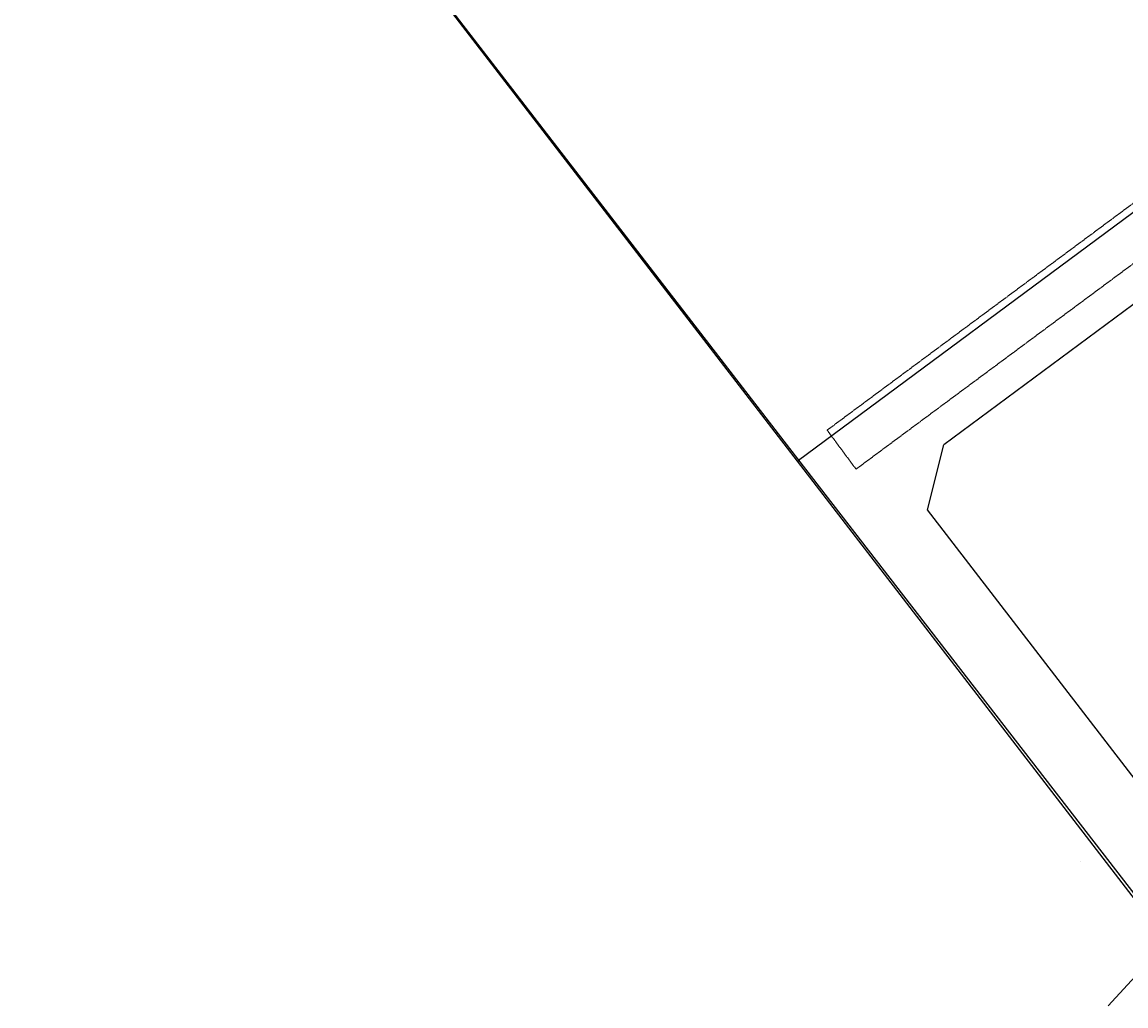
# Model space of a CAD drawing. Units: feet. Extents: x 2236084 to 2238542, y 13811063 to 13813505.
# Drawn here: x 2236200 to 2236905, y 13811200 to 13811828 of the extents above; entities that cross this region are included whole.
import ezdxf
from ezdxf.enums import TextEntityAlignment as Align

# ---------------------------------------------------------------- set-up
doc = ezdxf.new("R2010")
doc.units = ezdxf.units.FT
doc.header["$MEASUREMENT"] = 0
doc.linetypes.add('HIDDEN', pattern=[0.375, 0.25, -0.125])
for name, color, linetype in [('CP-PROP-LOTS-P11A', 252, 'Continuous'), ('CP-STRM-ESMT-P11A', 252, 'HIDDEN'), ('VE-FENC-BARB-LINE', 2, 'BARBED_WIRE'), ('VE-FENC-POST-STRC', 2, 'Continuous'), ('VG-BNDY-LINE', 1, 'Continuous'), ('VG-BNDY-OVRL-VERAMENDI', 7, 'Continuous')]:
    doc.layers.add(name, color=color, linetype=linetype)
doc.styles.add('PD-060', font='Simplex.shx', dxfattribs={"height": 0.06})
doc.styles.get("Standard").update_dxf_attribs({"font": 'simplex.shx'})
doc.linetypes.add('BARBED_WIRE', pattern='A,0.5,-0.1,["X",Standard,S=0.06,R=0,X=-0.03,Y=-0.03],-0.1', length=0.7)

# ---------------------------------------------------------------- blocks, each defined once
blk = doc.blocks.new('post')
blk.add_circle((0, 0), 0.0195)
at = {"style": 'PD-060'}
blk.add_text('P', height=0.02, dxfattribs=at).set_placement((0, 0), align=Align.MIDDLE_CENTER)

msp = doc.modelspace()

# ---------------------------------------------------------------- linework, layer by layer
at = {"layer": 'CP-PROP-LOTS-P11A'}
for p, q in [((2236695.1, 13811547.81), (2237571.97, 13812198.04)), ((2237373.02, 13811991.38), (2236788.83, 13811558.18)), ((2236778.36, 13811516.67), (2236788.83, 13811558.18)), ((2236922.01, 13811329.93), (2236778.36, 13811516.67))]:
    msp.add_line(p, q, dxfattribs=at)
at = {"layer": 'CP-STRM-ESMT-P11A'}
msp.add_line((2236714.25, 13811567.61), (2237810.62, 13812380.61), dxfattribs=at)
msp.add_lwpolyline([(2236714.25, 13811567.61), (2236732.71, 13811542.71), (2237851.85, 13812372.59), (2237857.26, 13812415.2)], dxfattribs=at)
at = {"layer": 'VE-FENC-BARB-LINE'}
for p, q in [((2236450.24, 13811867.09), (2236686.6, 13811560.53)), ((2236686.6, 13811560.53), (2236931.48, 13811243.84))]:
    msp.add_line(p, q, dxfattribs=at)
at = {"layer": 'VG-BNDY-LINE'}
msp.add_line((2236893.83, 13811199.84), (2236931.29, 13811240.78), dxfattribs=at)
at = {"layer": 'VG-BNDY-OVRL-VERAMENDI'}
msp.add_line((2236200.25, 13812191.09), (2236931.29, 13811240.78), dxfattribs=at)
msp.add_line((2236200.25, 13812191.09), (2236931.29, 13811240.78), dxfattribs=at)

# ---------------------------------------------------------------- block references
at = {"layer": 'VE-FENC-POST-STRC', "xscale": 0.35, "yscale": 0.35}
msp.add_blockref('post', (2236875.97, 13811292.16), dxfattribs=at)

doc.saveas('drawing.dxf')
